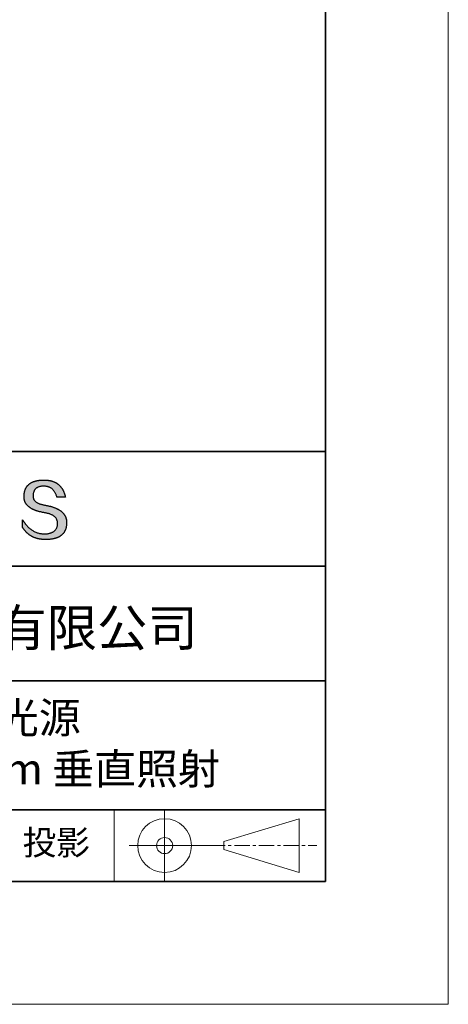
# Model space of a CAD drawing. Units: millimetres. Extents: x 11673 to 11970, y -7568 to -7358.
# Drawn here: x 11935 to 11970, y -7568 to -7488 of the extents above; entities that cross this region are included whole.
import ezdxf

# ---------------------------------------------------------------- set-up
doc = ezdxf.new("R2010")
doc.units = ezdxf.units.MM
doc.header["$LTSCALE"] = 10
doc.linetypes.add('CENTER', pattern=[2, 1.25, -0.25, 0.25, -0.25])
for name, color, linetype, lineweight in [('3中心线层', 1, 'CENTER', 9), ('7标注层', 4, 'Continuous', 5), ('粗实线层', 7, 'Continuous', 35), ('细实线层', 7, 'Continuous', 18)]:
    doc.layers.add(name, color=color, linetype=linetype, lineweight=lineweight)
doc.layers.add('6文字层', color=3, linetype='Continuous')
doc.styles.get("Standard").update_dxf_attribs({"font": 'simhei.ttf'})

# ---------------------------------------------------------------- blocks, each defined once
blk = doc.blocks.new('*X10')
at = {"layer": '粗实线层'}
for p, q in [((138.5, -95), (138.5, 95)), ((-138.5, -95), (138.5, -95))]:
    blk.add_line(p, q, dxfattribs=at)
at = {"layer": '细实线层'}
for p, q in [((148.5, -105), (148.5, 105)), ((-148.5, -105), (148.5, -105))]:
    blk.add_line(p, q, dxfattribs=at)

msp = doc.modelspace()

# ---------------------------------------------------------------- hatches: boundary and pattern name
msp.add_hatch(color=256).paths.add_polyline_path([(11938.76232, -7528.16793), (11938.75128, -7528.13793), (11938.73937, -7528.10834), (11938.72659, -7528.07914), (11938.71295, -7528.05036), (11938.69845, -7528.02197), (11938.68307, -7527.994), (11938.66684, -7527.96642), (11938.64974, -7527.93926), (11938.63177, -7527.91249), (11938.61294, -7527.88613), (11938.59325, -7527.86018), (11938.57269, -7527.83463), (11938.55126, -7527.80949), (11938.52897, -7527.78475), (11938.50582, -7527.76041), (11938.4818, -7527.73648), (11938.45692, -7527.71296), (11938.43117, -7527.68984), (11938.40455, -7527.66712), (11938.37707, -7527.64481), (11938.34873, -7527.62291), (11938.31952, -7527.6014), (11938.28945, -7527.58031), (11938.25851, -7527.55962), (11938.2267, -7527.53933), (11938.19403, -7527.51945), (11938.1605, -7527.49997), (11938.1261, -7527.4809), (11938.09084, -7527.46223), (11938.05471, -7527.44396), (11938.01772, -7527.42611), (11937.97986, -7527.40865), (11937.94113, -7527.3916), (11937.90155, -7527.37496), (11937.86109, -7527.35872), (11937.81977, -7527.34288), (11937.77759, -7527.32745), (11937.73454, -7527.31243), (11937.69063, -7527.29781), (11937.64585, -7527.28359), (11937.60021, -7527.26978), (11937.5537, -7527.25638), (11937.50633, -7527.24337), (11937.45809, -7527.23078), (11937.40899, -7527.21859), (11937.35902, -7527.2068), (11937.30819, -7527.19542), (11937.25649, -7527.18444), (11937.20393, -7527.17387), (11937.1505, -7527.1637), (11937.09621, -7527.15393), (11937.03234, -7527.14393), (11936.97058, -7527.13299), (11936.91093, -7527.12111), (11936.85339, -7527.1083), (11936.79795, -7527.09454), (11936.74462, -7527.07984), (11936.6934, -7527.0642), (11936.64429, -7527.04763), (11936.59728, -7527.03011), (11936.55239, -7527.01166), (11936.5096, -7526.99226), (11936.46892, -7526.97193), (11936.43035, -7526.95066), (11936.39389, -7526.92845), (11936.35953, -7526.9053), (11936.32729, -7526.88121), (11936.29715, -7526.85618), (11936.26912, -7526.83021), (11936.24321, -7526.8033), (11936.2194, -7526.77545), (11936.1977, -7526.74666), (11936.1781, -7526.71694), (11936.16062, -7526.68627), (11936.14525, -7526.65467), (11936.13198, -7526.62213), (11936.12083, -7526.58864), (11936.11179, -7526.55422), (11936.10485, -7526.51886), (11936.10002, -7526.48256), (11936.09731, -7526.44532), (11936.0967, -7526.40714), (11936.0982, -7526.36802), (11936.10027, -7526.32102), (11936.10397, -7526.27551), (11936.10931, -7526.23149), (11936.11627, -7526.18897), (11936.12487, -7526.14793), (11936.13511, -7526.10839), (11936.14697, -7526.07033), (11936.16047, -7526.03377), (11936.17561, -7525.99871), (11936.19237, -7525.96513), (11936.21077, -7525.93304), (11936.2308, -7525.90245), (11936.25246, -7525.87335), (11936.27576, -7525.84574), (11936.30068, -7525.81962), (11936.32724, -7525.79499), (11936.35543, -7525.77186), (11936.38525, -7525.75022), (11936.4167, -7525.73007), (11936.44979, -7525.71141), (11936.4845, -7525.69424), (11936.52085, -7525.67857), (11936.55883, -7525.66439), (11936.59843, -7525.6517), (11936.63967, -7525.64051), (11936.68254, -7525.6308), (11936.72704, -7525.62259), (11936.77317, -7525.61587), (11936.82093, -7525.61065), (11936.87032, -7525.60692), (11936.92134, -7525.60468), (11936.97398, -7525.60393), (11937.02432, -7525.60481), (11937.07355, -7525.60743), (11937.12166, -7525.6118), (11937.16867, -7525.61792), (11937.21456, -7525.62579), (11937.25934, -7525.63541), (11937.30301, -7525.64677), (11937.34556, -7525.65989), (11937.38701, -7525.67475), (11937.42734, -7525.69136), (11937.46656, -7525.70972), (11937.50467, -7525.72983), (11937.54166, -7525.75168), (11937.57754, -7525.77529), (11937.61231, -7525.80064), (11937.64597, -7525.82774), (11937.67852, -7525.85659), (11937.70995, -7525.88718), (11937.74026, -7525.91952), (11937.76947, -7525.95362), (11937.79756, -7525.98945), (11937.82454, -7526.02704), (11937.8504, -7526.06637), (11937.87515, -7526.10745), (11937.89879, -7526.15028), (11937.92131, -7526.19486), (11937.94272, -7526.24118), (11937.96301, -7526.28925), (11937.98219, -7526.33907), (11938.00026, -7526.39063), (11938.01721, -7526.44395), (11938.03304, -7526.499), (11938.72542, -7526.499), (11938.71621, -7526.45569), (11938.70643, -7526.41306), (11938.69607, -7526.37111), (11938.68513, -7526.32985), (11938.67362, -7526.28926), (11938.66153, -7526.24936), (11938.64887, -7526.21014), (11938.63563, -7526.1716), (11938.62181, -7526.13374), (11938.60742, -7526.09656), (11938.59245, -7526.06007), (11938.57691, -7526.02426), (11938.56079, -7525.98913), (11938.54409, -7525.95468), (11938.52681, -7525.92091), (11938.50896, -7525.88782), (11938.49053, -7525.85542), (11938.47153, -7525.8237), (11938.45195, -7525.79266), (11938.43179, -7525.7623), (11938.41106, -7525.73262), (11938.38975, -7525.70363), (11938.36786, -7525.67532), (11938.3454, -7525.64769), (11938.32236, -7525.62074), (11938.29875, -7525.59447), (11938.27455, -7525.56889), (11938.24979, -7525.54398), (11938.22444, -7525.51976), (11938.19852, -7525.49622), (11938.17202, -7525.47337), (11938.14494, -7525.45119), (11938.11729, -7525.4297), (11938.08906, -7525.40889), (11938.06026, -7525.38876), (11938.03088, -7525.36932), (11938.00092, -7525.35055), (11937.97038, -7525.33247), (11937.93927, -7525.31507), (11937.90758, -7525.29835), (11937.87531, -7525.28232), (11937.84247, -7525.26696), (11937.80905, -7525.25229), (11937.77506, -7525.2383), (11937.74048, -7525.225), (11937.70533, -7525.21237), (11937.66961, -7525.20043), (11937.6333, -7525.18917), (11937.59642, -7525.17859), (11937.55897, -7525.1687), (11937.52093, -7525.15949), (11937.48232, -7525.15096), (11937.44313, -7525.14311), (11937.40337, -7525.13594), (11937.36303, -7525.12946), (11937.32211, -7525.12366), (11937.28061, -7525.11854), (11937.23854, -7525.1141), (11937.19589, -7525.11035), (11937.15266, -7525.10728), (11937.10886, -7525.10489), (11937.06448, -7525.10318), (11937.01952, -7525.10216), (11936.97398, -7525.10182), (11936.92534, -7525.1028), (11936.87744, -7525.10439), (11936.83029, -7525.10656), (11936.78388, -7525.10934), (11936.73822, -7525.11271), (11936.69331, -7525.11668), (11936.64914, -7525.12125), (11936.60572, -7525.12641), (11936.56305, -7525.13217), (11936.52112, -7525.13852), (11936.47994, -7525.14547), (11936.4395, -7525.15302), (11936.39982, -7525.16117), (11936.36087, -7525.16991), (11936.32268, -7525.17925), (11936.28523, -7525.18919), (11936.24853, -7525.19972), (11936.21257, -7525.21085), (11936.17736, -7525.22257), (11936.14289, -7525.2349), (11936.10917, -7525.24782), (11936.0762, -7525.26133), (11936.04398, -7525.27545), (11936.0125, -7525.29016), (11935.98176, -7525.30546), (11935.95178, -7525.32137), (11935.92254, -7525.33787), (11935.89404, -7525.35497), (11935.86629, -7525.37266), (11935.83929, -7525.39095), (11935.81304, -7525.40984), (11935.78753, -7525.42932), (11935.76276, -7525.4494), (11935.73874, -7525.47008), (11935.71547, -7525.49136), (11935.69295, -7525.51323), (11935.67117, -7525.5357), (11935.65013, -7525.55877), (11935.62985, -7525.58243), (11935.6103, -7525.60669), (11935.59151, -7525.63154), (11935.57346, -7525.657), (11935.55616, -7525.68305), (11935.5396, -7525.7097), (11935.52379, -7525.73694), (11935.50872, -7525.76478), (11935.4944, -7525.79322), (11935.48083, -7525.82226), (11935.468, -7525.85189), (11935.45592, -7525.88212), (11935.44458, -7525.91294), (11935.43399, -7525.94437), (11935.42415, -7525.97639), (11935.41505, -7526.00901), (11935.4067, -7526.04222), (11935.39909, -7526.07603), (11935.39223, -7526.11044), (11935.38612, -7526.14545), (11935.38075, -7526.18105), (11935.37612, -7526.21725), (11935.37225, -7526.25404), (11935.36911, -7526.29144), (11935.36673, -7526.32943), (11935.36509, -7526.36802), (11935.36298, -7526.40261), (11935.36177, -7526.43679), (11935.36146, -7526.47058), (11935.36204, -7526.50395), (11935.36351, -7526.53692), (11935.36588, -7526.56949), (11935.36915, -7526.60165), (11935.37331, -7526.63341), (11935.37837, -7526.66476), (11935.38432, -7526.69571), (11935.39116, -7526.72625), (11935.3989, -7526.75639), (11935.40754, -7526.78612), (11935.41707, -7526.81545), (11935.4275, -7526.84437), (11935.43882, -7526.87289), (11935.45104, -7526.901), (11935.46415, -7526.92871), (11935.47815, -7526.95601), (11935.49306, -7526.98291), (11935.50885, -7527.0094), (11935.52555, -7527.03549), (11935.54313, -7527.06117), (11935.56162, -7527.08645), (11935.58099, -7527.11132), (11935.60127, -7527.13579), (11935.62244, -7527.15985), (11935.6445, -7527.18351), (11935.66746, -7527.20676), (11935.69131, -7527.22961), (11935.71606, -7527.25205), (11935.74171, -7527.27408), (11935.76824, -7527.29572), (11935.79568, -7527.31694), (11935.82401, -7527.33776), (11935.85323, -7527.35818), (11935.88336, -7527.37819), (11935.91437, -7527.39779), (11935.94628, -7527.41699), (11935.97909, -7527.43578), (11936.01279, -7527.45417), (11936.04739, -7527.47216), (11936.08288, -7527.48973), (11936.11927, -7527.50691), (11936.15655, -7527.52367), (11936.19473, -7527.54004), (11936.2338, -7527.55599), (11936.27377, -7527.57154), (11936.31463, -7527.58669), (11936.35639, -7527.60143), (11936.39905, -7527.61576), (11936.4426, -7527.62969), (11936.48704, -7527.64321), (11936.53238, -7527.65633), (11936.57862, -7527.66904), (11936.62575, -7527.68135), (11936.67378, -7527.69325), (11936.7227, -7527.70475), (11936.77252, -7527.71584), (11936.82323, -7527.72652), (11936.87484, -7527.7368), (11936.92734, -7527.74667), (11936.98074, -7527.75614), (11937.03504, -7527.7652), (11937.10017, -7527.77665), (11937.16325, -7527.78912), (11937.22425, -7527.80261), (11937.28319, -7527.81712), (11937.34006, -7527.83265), (11937.39487, -7527.8492), (11937.44761, -7527.86678), (11937.49828, -7527.88538), (11937.54689, -7527.905), (11937.59343, -7527.92564), (11937.6379, -7527.9473), (11937.68031, -7527.96999), (11937.72064, -7527.9937), (11937.75891, -7528.01843), (11937.79512, -7528.04418), (11937.82925, -7528.07096), (11937.86132, -7528.09875), (11937.89132, -7528.12757), (11937.91925, -7528.15742), (11937.94511, -7528.18828), (11937.9689, -7528.22017), (11937.99063, -7528.25308), (11938.01029, -7528.28701), (11938.02787, -7528.32197), (11938.04339, -7528.35795), (11938.05684, -7528.39495), (11938.06823, -7528.43297), (11938.07754, -7528.47202), (11938.08478, -7528.51209), (11938.08996, -7528.55319), (11938.09306, -7528.5953), (11938.09409, -7528.63845), (11938.0918, -7528.68952), (11938.08747, -7528.73902), (11938.08111, -7528.78695), (11938.07273, -7528.83329), (11938.06232, -7528.87805), (11938.04988, -7528.92124), (11938.03541, -7528.96284), (11938.01892, -7529.00287), (11938.00039, -7529.04132), (11937.97984, -7529.07819), (11937.95727, -7529.11348), (11937.93266, -7529.14719), (11937.90602, -7529.17932), (11937.87736, -7529.20987), (11937.84667, -7529.23885), (11937.81396, -7529.26625), (11937.77921, -7529.29206), (11937.74244, -7529.3163), (11937.70364, -7529.33896), (11937.66281, -7529.36004), (11937.61995, -7529.37954), (11937.57507, -7529.39747), (11937.52816, -7529.41381), (11937.47922, -7529.42857), (11937.42826, -7529.44176), (11937.37526, -7529.45337), (11937.32024, -7529.4634), (11937.26319, -7529.47185), (11937.20412, -7529.47872), (11937.14302, -7529.48401), (11937.07989, -7529.48772), (11937.01473, -7529.48986), (11936.9464, -7529.48742), (11936.87892, -7529.48281), (11936.81226, -7529.47603), (11936.74645, -7529.46707), (11936.68147, -7529.45593), (11936.61732, -7529.44261), (11936.55402, -7529.42712), (11936.49154, -7529.40946), (11936.42991, -7529.38962), (11936.3691, -7529.3676), (11936.30914, -7529.3434), (11936.25001, -7529.31703), (11936.19171, -7529.28849), (11936.13425, -7529.25777), (11936.07763, -7529.22487), (11936.02184, -7529.1898), (11935.96689, -7529.15255), (11935.91278, -7529.11313), (11935.85949, -7529.07153), (11935.80705, -7529.02775), (11935.75544, -7528.9818), (11935.70466, -7528.93368), (11935.65472, -7528.88338), (11935.60562, -7528.83091), (11935.55735, -7528.77626), (11935.50992, -7528.71943), (11935.46332, -7528.66043), (11935.41756, -7528.59926), (11935.37263, -7528.53591), (11935.32854, -7528.47038), (11935.28528, -7528.40268), (11935.24286, -7528.33281), (11935.24286, -7528.96591), (11935.26211, -7528.99637), (11935.28168, -7529.02635), (11935.30157, -7529.05585), (11935.32177, -7529.08487), (11935.3423, -7529.11341), (11935.36314, -7529.14148), (11935.3843, -7529.16906), (11935.40577, -7529.19616), (11935.42757, -7529.22278), (11935.44968, -7529.24893), (11935.47211, -7529.27459), (11935.49486, -7529.29977), (11935.51793, -7529.32448), (11935.54132, -7529.3487), (11935.56502, -7529.37244), (11935.58904, -7529.39571), (11935.61338, -7529.41849), (11935.63804, -7529.4408), (11935.66302, -7529.46263), (11935.68831, -7529.48397), (11935.71392, -7529.50484), (11935.73985, -7529.52522), (11935.7661, -7529.54513), (11935.79267, -7529.56456), (11935.81956, -7529.58351), (11935.84676, -7529.60197), (11935.87428, -7529.61996), (11935.90212, -7529.63747), (11935.93028, -7529.6545), (11935.95876, -7529.67105), (11935.98756, -7529.68712), (11936.01667, -7529.70271), (11936.0461, -7529.71782), (11936.07586, -7529.73245), (11936.10592, -7529.7466), (11936.13631, -7529.76027), (11936.16702, -7529.77346), (11936.19804, -7529.78617), (11936.22939, -7529.79841), (11936.26105, -7529.81016), (11936.29303, -7529.82143), (11936.32533, -7529.83222), (11936.35795, -7529.84254), (11936.39088, -7529.85237), (11936.42414, -7529.86172), (11936.45771, -7529.8706), (11936.4916, -7529.87899), (11936.52581, -7529.88691), (11936.56034, -7529.89434), (11936.59519, -7529.9013), (11936.63035, -7529.90777), (11936.66584, -7529.91377), (11936.70164, -7529.91929), (11936.73777, -7529.92432), (11936.77421, -7529.92888), (11936.81097, -7529.93296), (11936.84805, -7529.93655), (11936.88544, -7529.93967), (11936.92316, -7529.94231), (11936.96119, -7529.94447), (11936.99955, -7529.94615), (11937.03822, -7529.94735), (11937.07721, -7529.94807), (11937.11652, -7529.94831), (11937.16893, -7529.94798), (11937.22053, -7529.94698), (11937.27131, -7529.94533), (11937.32128, -7529.94302), (11937.37043, -7529.94004), (11937.41877, -7529.93641), (11937.46629, -7529.93211), (11937.513, -7529.92715), (11937.55889, -7529.92154), (11937.60396, -7529.91526), (11937.64822, -7529.90831), (11937.69167, -7529.90071), (11937.73429, -7529.89245), (11937.77611, -7529.88353), (11937.81711, -7529.87394), (11937.85729, -7529.8637), (11937.89666, -7529.85279), (11937.93521, -7529.84122), (11937.97295, -7529.82899), (11938.00987, -7529.81611), (11938.04598, -7529.80256), (11938.08127, -7529.78834), (11938.11574, -7529.77347), (11938.1494, -7529.75794), (11938.18225, -7529.74175), (11938.21428, -7529.72489), (11938.24549, -7529.70738), (11938.27589, -7529.6892), (11938.30548, -7529.67036), (11938.33425, -7529.65086), (11938.3622, -7529.63071), (11938.38934, -7529.60989), (11938.41566, -7529.58841), (11938.44117, -7529.56626), (11938.46586, -7529.54346), (11938.48973, -7529.52), (11938.51279, -7529.49588), (11938.53504, -7529.47109), (11938.55647, -7529.44565), (11938.57708, -7529.41954), (11938.59688, -7529.39277), (11938.61587, -7529.36535), (11938.63404, -7529.33726), (11938.65139, -7529.30851), (11938.66793, -7529.2791), (11938.68365, -7529.24903), (11938.69856, -7529.2183), (11938.71265, -7529.18691), (11938.72592, -7529.15485), (11938.73838, -7529.12214), (11938.75003, -7529.08877), (11938.76086, -7529.05473), (11938.77087, -7529.02003), (11938.78007, -7528.98468), (11938.78846, -7528.94866), (11938.79602, -7528.91198), (11938.80278, -7528.87465), (11938.80871, -7528.83665), (11938.81383, -7528.79799), (11938.81814, -7528.75867), (11938.82163, -7528.71869), (11938.82431, -7528.67805), (11938.82617, -7528.63675), (11938.82721, -7528.59478), (11938.82741, -7528.55952), (11938.82674, -7528.52466), (11938.82521, -7528.49021), (11938.82281, -7528.45616), (11938.81955, -7528.42251), (11938.81543, -7528.38928), (11938.81043, -7528.35644), (11938.80458, -7528.32401), (11938.79786, -7528.29199), (11938.79027, -7528.26037), (11938.78182, -7528.22915), (11938.7725, -7528.19834), (11938.77035, -7528.19191)])

# ---------------------------------------------------------------- linework, layer by layer
for points in [[(11935.36509, -7526.36802), (11935.36673, -7526.32943), (11935.36911, -7526.29144), (11935.37225, -7526.25404), (11935.37612, -7526.21725), (11935.38075, -7526.18105), (11935.38612, -7526.14545), (11935.39223, -7526.11044), (11935.39909, -7526.07603), (11935.4067, -7526.04222), (11935.41505, -7526.00901), (11935.42415, -7525.97639), (11935.43399, -7525.94437), (11935.44458, -7525.91294), (11935.45592, -7525.88212), (11935.468, -7525.85189), (11935.48083, -7525.82226), (11935.4944, -7525.79322), (11935.50872, -7525.76478), (11935.52379, -7525.73694), (11935.5396, -7525.7097), (11935.55616, -7525.68305), (11935.57346, -7525.657), (11935.59151, -7525.63154), (11935.6103, -7525.60669), (11935.62985, -7525.58243), (11935.65013, -7525.55877), (11935.67117, -7525.5357), (11935.69295, -7525.51323), (11935.71547, -7525.49136), (11935.73874, -7525.47008), (11935.76276, -7525.4494), (11935.78753, -7525.42932), (11935.81304, -7525.40984), (11935.83929, -7525.39095), (11935.86629, -7525.37266), (11935.89404, -7525.35497), (11935.92254, -7525.33787), (11935.95178, -7525.32137), (11935.98176, -7525.30546), (11936.0125, -7525.29016), (11936.04398, -7525.27545), (11936.0762, -7525.26133), (11936.10917, -7525.24782), (11936.14289, -7525.2349), (11936.17736, -7525.22257), (11936.21257, -7525.21085), (11936.24853, -7525.19972), (11936.28523, -7525.18919), (11936.32268, -7525.17925), (11936.36087, -7525.16991), (11936.39982, -7525.16117), (11936.4395, -7525.15302), (11936.47994, -7525.14547), (11936.52112, -7525.13852), (11936.56305, -7525.13217), (11936.60572, -7525.12641), (11936.64914, -7525.12125), (11936.69331, -7525.11668), (11936.73822, -7525.11271), (11936.78388, -7525.10934), (11936.83029, -7525.10656), (11936.87744, -7525.10439), (11936.92534, -7525.1028), (11936.97398, -7525.10182)], [(11936.97398, -7525.10182), (11937.01952, -7525.10216), (11937.06448, -7525.10318), (11937.10886, -7525.10489), (11937.15266, -7525.10728), (11937.19589, -7525.11035), (11937.23854, -7525.1141), (11937.28061, -7525.11854), (11937.32211, -7525.12366), (11937.36303, -7525.12946), (11937.40337, -7525.13594), (11937.44313, -7525.14311), (11937.48232, -7525.15096), (11937.52093, -7525.15949), (11937.55897, -7525.1687), (11937.59642, -7525.17859), (11937.6333, -7525.18917), (11937.66961, -7525.20043), (11937.70533, -7525.21237), (11937.74048, -7525.225), (11937.77506, -7525.2383), (11937.80905, -7525.25229), (11937.84247, -7525.26696), (11937.87531, -7525.28232), (11937.90758, -7525.29835), (11937.93927, -7525.31507), (11937.97038, -7525.33247), (11938.00092, -7525.35055), (11938.03088, -7525.36932), (11938.06026, -7525.38876), (11938.08906, -7525.40889), (11938.11729, -7525.4297), (11938.14494, -7525.45119), (11938.17202, -7525.47337), (11938.19852, -7525.49622), (11938.22444, -7525.51976), (11938.24979, -7525.54398), (11938.27455, -7525.56889), (11938.29875, -7525.59447), (11938.32236, -7525.62074), (11938.3454, -7525.64769), (11938.36786, -7525.67532), (11938.38975, -7525.70363), (11938.41106, -7525.73262), (11938.43179, -7525.7623), (11938.45195, -7525.79266), (11938.47153, -7525.8237), (11938.49053, -7525.85542), (11938.50896, -7525.88782), (11938.52681, -7525.92091), (11938.54409, -7525.95468), (11938.56079, -7525.98913), (11938.57691, -7526.02426), (11938.59245, -7526.06007), (11938.60742, -7526.09656), (11938.62181, -7526.13374), (11938.63563, -7526.1716), (11938.64887, -7526.21014), (11938.66153, -7526.24936), (11938.67362, -7526.28926), (11938.68513, -7526.32985), (11938.69607, -7526.37111), (11938.70643, -7526.41306), (11938.71621, -7526.45569), (11938.72542, -7526.499)], [(11938.03304, -7526.499), (11938.01721, -7526.44395), (11938.00026, -7526.39063), (11937.98219, -7526.33907), (11937.96301, -7526.28925), (11937.94272, -7526.24118), (11937.92131, -7526.19486), (11937.89879, -7526.15028), (11937.87515, -7526.10745), (11937.8504, -7526.06637), (11937.82454, -7526.02704), (11937.79756, -7525.98945), (11937.76947, -7525.95362), (11937.74026, -7525.91952), (11937.70995, -7525.88718), (11937.67852, -7525.85659), (11937.64597, -7525.82774), (11937.61231, -7525.80064), (11937.57754, -7525.77529), (11937.54166, -7525.75168), (11937.50467, -7525.72983), (11937.46656, -7525.70972), (11937.42734, -7525.69136), (11937.38701, -7525.67475), (11937.34556, -7525.65989), (11937.30301, -7525.64677), (11937.25934, -7525.63541), (11937.21456, -7525.62579), (11937.16867, -7525.61792), (11937.12166, -7525.6118), (11937.07355, -7525.60743), (11937.02432, -7525.60481), (11936.97398, -7525.60393), (11936.92134, -7525.60468), (11936.87032, -7525.60692), (11936.82093, -7525.61065), (11936.77317, -7525.61587), (11936.72704, -7525.62259), (11936.68254, -7525.6308), (11936.63967, -7525.64051), (11936.59843, -7525.6517), (11936.55883, -7525.66439), (11936.52085, -7525.67857), (11936.4845, -7525.69424), (11936.44979, -7525.71141), (11936.4167, -7525.73007), (11936.38525, -7525.75022), (11936.35543, -7525.77186), (11936.32724, -7525.79499), (11936.30068, -7525.81962), (11936.27576, -7525.84574), (11936.25246, -7525.87335), (11936.2308, -7525.90245), (11936.21077, -7525.93304), (11936.19237, -7525.96513), (11936.17561, -7525.99871), (11936.16047, -7526.03377), (11936.14697, -7526.07033), (11936.13511, -7526.10839), (11936.12487, -7526.14793), (11936.11627, -7526.18897), (11936.10931, -7526.23149), (11936.10397, -7526.27551), (11936.10027, -7526.32102), (11936.0982, -7526.36802)], [(11937.03504, -7527.7652), (11936.98074, -7527.75614), (11936.92734, -7527.74667), (11936.87484, -7527.7368), (11936.82323, -7527.72652), (11936.77252, -7527.71584), (11936.7227, -7527.70475), (11936.67378, -7527.69325), (11936.62575, -7527.68135), (11936.57862, -7527.66904), (11936.53238, -7527.65633), (11936.48704, -7527.64321), (11936.4426, -7527.62969), (11936.39905, -7527.61576), (11936.35639, -7527.60143), (11936.31463, -7527.58669), (11936.27377, -7527.57154), (11936.2338, -7527.55599), (11936.19473, -7527.54004), (11936.15655, -7527.52367), (11936.11927, -7527.50691), (11936.08288, -7527.48973), (11936.04739, -7527.47216), (11936.01279, -7527.45417), (11935.97909, -7527.43578), (11935.94628, -7527.41699), (11935.91437, -7527.39779), (11935.88336, -7527.37819), (11935.85323, -7527.35818), (11935.82401, -7527.33776), (11935.79568, -7527.31694), (11935.76824, -7527.29572), (11935.74171, -7527.27408), (11935.71606, -7527.25205), (11935.69131, -7527.22961), (11935.66746, -7527.20676), (11935.6445, -7527.18351), (11935.62244, -7527.15985), (11935.60127, -7527.13579), (11935.58099, -7527.11132), (11935.56162, -7527.08645), (11935.54313, -7527.06117), (11935.52555, -7527.03549), (11935.50885, -7527.0094), (11935.49306, -7526.98291), (11935.47815, -7526.95601), (11935.46415, -7526.92871), (11935.45104, -7526.901), (11935.43882, -7526.87289), (11935.4275, -7526.84437), (11935.41707, -7526.81545), (11935.40754, -7526.78612), (11935.3989, -7526.75639), (11935.39116, -7526.72625), (11935.38432, -7526.69571), (11935.37837, -7526.66476), (11935.37331, -7526.63341), (11935.36915, -7526.60165), (11935.36588, -7526.56949), (11935.36351, -7526.53692), (11935.36204, -7526.50395), (11935.36146, -7526.47058), (11935.36177, -7526.43679), (11935.36298, -7526.40261), (11935.36509, -7526.36802)], [(11936.0982, -7526.36802), (11936.0967, -7526.40714), (11936.09731, -7526.44532), (11936.10002, -7526.48256), (11936.10485, -7526.51886), (11936.11179, -7526.55422), (11936.12083, -7526.58864), (11936.13198, -7526.62213), (11936.14525, -7526.65467), (11936.16062, -7526.68627), (11936.1781, -7526.71694), (11936.1977, -7526.74666), (11936.2194, -7526.77545), (11936.24321, -7526.8033), (11936.26912, -7526.83021), (11936.29715, -7526.85618), (11936.32729, -7526.88121), (11936.35953, -7526.9053), (11936.39389, -7526.92845), (11936.43035, -7526.95066), (11936.46892, -7526.97193), (11936.5096, -7526.99226), (11936.55239, -7527.01166), (11936.59728, -7527.03011), (11936.64429, -7527.04763), (11936.6934, -7527.0642), (11936.74462, -7527.07984), (11936.79795, -7527.09454), (11936.85339, -7527.1083), (11936.91093, -7527.12111), (11936.97058, -7527.13299), (11937.03234, -7527.14393), (11937.09621, -7527.15393)], [(11938.72542, -7526.499), (11938.72492, -7526.499), (11938.72343, -7526.499), (11938.721, -7526.499), (11938.71764, -7526.499), (11938.7134, -7526.499), (11938.7083, -7526.499), (11938.70238, -7526.499), (11938.69567, -7526.499), (11938.68819, -7526.499), (11938.67999, -7526.499), (11938.67109, -7526.499), (11938.66152, -7526.499), (11938.65132, -7526.499), (11938.64052, -7526.499), (11938.62915, -7526.499), (11938.61723, -7526.499), (11938.60482, -7526.499), (11938.59192, -7526.499), (11938.56483, -7526.499), (11938.53622, -7526.499), (11938.50635, -7526.499), (11938.47545, -7526.499), (11938.4438, -7526.499), (11938.37923, -7526.499), (11938.31466, -7526.499), (11938.28301, -7526.499), (11938.25211, -7526.499), (11938.22224, -7526.499), (11938.19363, -7526.499), (11938.16654, -7526.499), (11938.15365, -7526.499), (11938.14123, -7526.499), (11938.12932, -7526.499), (11938.11794, -7526.499), (11938.10714, -7526.499), (11938.09694, -7526.499), (11938.08737, -7526.499), (11938.07847, -7526.499), (11938.07027, -7526.499), (11938.06279, -7526.499), (11938.05608, -7526.499), (11938.05016, -7526.499), (11938.04506, -7526.499), (11938.04082, -7526.499), (11938.03746, -7526.499), (11938.03503, -7526.499), (11938.03355, -7526.499), (11938.03304, -7526.499)], [(11938.09409, -7528.63845), (11938.09306, -7528.5953), (11938.08996, -7528.55319), (11938.08478, -7528.51209), (11938.07754, -7528.47202), (11938.06823, -7528.43297), (11938.05684, -7528.39495), (11938.04339, -7528.35795), (11938.02787, -7528.32197), (11938.01029, -7528.28701), (11937.99063, -7528.25308), (11937.9689, -7528.22017), (11937.94511, -7528.18828), (11937.91925, -7528.15742), (11937.89132, -7528.12757), (11937.86132, -7528.09875), (11937.82925, -7528.07096), (11937.79512, -7528.04418), (11937.75891, -7528.01843), (11937.72064, -7527.9937), (11937.68031, -7527.96999), (11937.6379, -7527.9473), (11937.59343, -7527.92564), (11937.54689, -7527.905), (11937.49828, -7527.88538), (11937.44761, -7527.86678), (11937.39487, -7527.8492), (11937.34006, -7527.83265), (11937.28319, -7527.81712), (11937.22425, -7527.80261), (11937.16325, -7527.78912), (11937.10017, -7527.77665), (11937.03504, -7527.7652)], [(11937.09621, -7527.15393), (11937.1505, -7527.1637), (11937.20393, -7527.17387), (11937.25649, -7527.18444), (11937.30819, -7527.19542), (11937.35902, -7527.2068), (11937.40899, -7527.21859), (11937.45809, -7527.23078), (11937.50633, -7527.24337), (11937.5537, -7527.25638), (11937.60021, -7527.26978), (11937.64585, -7527.28359), (11937.69063, -7527.29781), (11937.73454, -7527.31243), (11937.77759, -7527.32745), (11937.81977, -7527.34288), (11937.86109, -7527.35872), (11937.90155, -7527.37496), (11937.94113, -7527.3916), (11937.97986, -7527.40865), (11938.01772, -7527.42611), (11938.05471, -7527.44396), (11938.09084, -7527.46223), (11938.1261, -7527.4809), (11938.1605, -7527.49997), (11938.19403, -7527.51945), (11938.2267, -7527.53933), (11938.25851, -7527.55962), (11938.28945, -7527.58031), (11938.31952, -7527.6014), (11938.34873, -7527.62291), (11938.37707, -7527.64481), (11938.40455, -7527.66712), (11938.43117, -7527.68984), (11938.45692, -7527.71296), (11938.4818, -7527.73648), (11938.50582, -7527.76041), (11938.52897, -7527.78475), (11938.55126, -7527.80949), (11938.57269, -7527.83463), (11938.59325, -7527.86018), (11938.61294, -7527.88613), (11938.63177, -7527.91249), (11938.64974, -7527.93926), (11938.66684, -7527.96642), (11938.68307, -7527.994), (11938.69845, -7528.02197), (11938.71295, -7528.05036), (11938.72659, -7528.07914), (11938.73937, -7528.10834), (11938.75128, -7528.13793), (11938.76232, -7528.16793), (11938.7725, -7528.19834), (11938.78182, -7528.22915), (11938.79027, -7528.26037), (11938.79786, -7528.29199), (11938.80458, -7528.32401), (11938.81043, -7528.35644), (11938.81543, -7528.38928), (11938.81955, -7528.42251), (11938.82281, -7528.45616), (11938.82521, -7528.49021), (11938.82674, -7528.52466), (11938.82741, -7528.55952), (11938.82721, -7528.59478)], [(11935.24286, -7528.33281), (11935.28528, -7528.40268), (11935.32854, -7528.47038), (11935.37263, -7528.53591), (11935.41756, -7528.59926), (11935.46332, -7528.66043), (11935.50992, -7528.71943), (11935.55735, -7528.77626), (11935.60562, -7528.83091), (11935.65472, -7528.88338), (11935.70466, -7528.93368), (11935.75544, -7528.9818), (11935.80705, -7529.02775), (11935.85949, -7529.07153), (11935.91278, -7529.11313), (11935.96689, -7529.15255), (11936.02184, -7529.1898), (11936.07763, -7529.22487), (11936.13425, -7529.25777), (11936.19171, -7529.28849), (11936.25001, -7529.31703), (11936.30914, -7529.3434), (11936.3691, -7529.3676), (11936.42991, -7529.38962), (11936.49154, -7529.40946), (11936.55402, -7529.42712), (11936.61732, -7529.44261), (11936.68147, -7529.45593), (11936.74645, -7529.46707), (11936.81226, -7529.47603), (11936.87892, -7529.48281), (11936.9464, -7529.48742), (11937.01473, -7529.48986)], [(11935.24286, -7528.96591), (11935.24286, -7528.96545), (11935.24286, -7528.96409), (11935.24286, -7528.96187), (11935.24286, -7528.9588), (11935.24286, -7528.95492), (11935.24286, -7528.95026), (11935.24286, -7528.94485), (11935.24286, -7528.93871), (11935.24286, -7528.93187), (11935.24286, -7528.92437), (11935.24286, -7528.91623), (11935.24286, -7528.90748), (11935.24286, -7528.89816), (11935.24286, -7528.88828), (11935.24286, -7528.87788), (11935.24286, -7528.86699), (11935.24286, -7528.84384), (11935.24286, -7528.81907), (11935.24286, -7528.79291), (11935.24286, -7528.76559), (11935.24286, -7528.73735), (11935.24286, -7528.7084), (11935.24286, -7528.64936), (11935.24286, -7528.59032), (11935.24286, -7528.56137), (11935.24286, -7528.53313), (11935.24286, -7528.50581), (11935.24286, -7528.47965), (11935.24286, -7528.45488), (11935.24286, -7528.43173), (11935.24286, -7528.42084), (11935.24286, -7528.41044), (11935.24286, -7528.40056), (11935.24286, -7528.39124), (11935.24286, -7528.38249), (11935.24286, -7528.37435), (11935.24286, -7528.36685), (11935.24286, -7528.36001), (11935.24286, -7528.35387), (11935.24286, -7528.34846), (11935.24286, -7528.3438), (11935.24286, -7528.33992), (11935.24286, -7528.33685), (11935.24286, -7528.33463), (11935.24286, -7528.33327), (11935.24286, -7528.33281)], [(11938.82721, -7528.59478), (11938.82617, -7528.63675), (11938.82431, -7528.67805), (11938.82163, -7528.71869), (11938.81814, -7528.75867), (11938.81383, -7528.79799), (11938.80871, -7528.83665), (11938.80278, -7528.87465), (11938.79602, -7528.91198), (11938.78846, -7528.94866), (11938.78007, -7528.98468), (11938.77087, -7529.02003), (11938.76086, -7529.05473), (11938.75003, -7529.08877), (11938.73838, -7529.12214), (11938.72592, -7529.15485), (11938.71265, -7529.18691), (11938.69856, -7529.2183), (11938.68365, -7529.24903), (11938.66793, -7529.2791), (11938.65139, -7529.30851), (11938.63404, -7529.33726), (11938.61587, -7529.36535), (11938.59688, -7529.39277), (11938.57708, -7529.41954), (11938.55647, -7529.44565), (11938.53504, -7529.47109), (11938.51279, -7529.49588), (11938.48973, -7529.52), (11938.46586, -7529.54346), (11938.44117, -7529.56626), (11938.41566, -7529.58841), (11938.38934, -7529.60989), (11938.3622, -7529.63071), (11938.33425, -7529.65086), (11938.30548, -7529.67036), (11938.27589, -7529.6892), (11938.24549, -7529.70738), (11938.21428, -7529.72489), (11938.18225, -7529.74175), (11938.1494, -7529.75794), (11938.11574, -7529.77347), (11938.08127, -7529.78834), (11938.04598, -7529.80256), (11938.00987, -7529.81611), (11937.97295, -7529.82899), (11937.93521, -7529.84122), (11937.89666, -7529.85279), (11937.85729, -7529.8637), (11937.81711, -7529.87394), (11937.77611, -7529.88353), (11937.73429, -7529.89245), (11937.69167, -7529.90071), (11937.64822, -7529.90831), (11937.60396, -7529.91526), (11937.55889, -7529.92154), (11937.513, -7529.92715), (11937.46629, -7529.93211), (11937.41877, -7529.93641), (11937.37043, -7529.94004), (11937.32128, -7529.94302), (11937.27131, -7529.94533), (11937.22053, -7529.94698), (11937.16893, -7529.94798), (11937.11652, -7529.94831), (11937.07721, -7529.94807), (11937.03822, -7529.94735), (11936.99955, -7529.94615), (11936.96119, -7529.94447), (11936.92316, -7529.94231), (11936.88544, -7529.93967), (11936.84805, -7529.93655), (11936.81097, -7529.93296), (11936.77421, -7529.92888), (11936.73777, -7529.92432), (11936.70164, -7529.91929), (11936.66584, -7529.91377), (11936.63035, -7529.90777), (11936.59519, -7529.9013), (11936.56034, -7529.89434), (11936.52581, -7529.88691), (11936.4916, -7529.87899), (11936.45771, -7529.8706), (11936.42414, -7529.86172), (11936.39088, -7529.85237), (11936.35795, -7529.84254), (11936.32533, -7529.83222), (11936.29303, -7529.82143), (11936.26105, -7529.81016), (11936.22939, -7529.79841), (11936.19804, -7529.78617), (11936.16702, -7529.77346), (11936.13631, -7529.76027), (11936.10592, -7529.7466), (11936.07586, -7529.73245), (11936.0461, -7529.71782), (11936.01667, -7529.70271), (11935.98756, -7529.68712), (11935.95876, -7529.67105), (11935.93028, -7529.6545), (11935.90212, -7529.63747), (11935.87428, -7529.61996), (11935.84676, -7529.60197), (11935.81956, -7529.58351), (11935.79267, -7529.56456), (11935.7661, -7529.54513), (11935.73985, -7529.52522), (11935.71392, -7529.50484), (11935.68831, -7529.48397), (11935.66302, -7529.46263), (11935.63804, -7529.4408), (11935.61338, -7529.41849), (11935.58904, -7529.39571), (11935.56502, -7529.37244), (11935.54132, -7529.3487), (11935.51793, -7529.32448), (11935.49486, -7529.29977), (11935.47211, -7529.27459), (11935.44968, -7529.24893), (11935.42757, -7529.22278), (11935.40577, -7529.19616), (11935.3843, -7529.16906), (11935.36314, -7529.14148), (11935.3423, -7529.11341), (11935.32177, -7529.08487), (11935.30157, -7529.05585), (11935.28168, -7529.02635), (11935.26211, -7528.99637), (11935.24286, -7528.96591)], [(11937.01473, -7529.48986), (11937.07989, -7529.48772), (11937.14302, -7529.48401), (11937.20412, -7529.47872), (11937.26319, -7529.47185), (11937.32024, -7529.4634), (11937.37526, -7529.45337), (11937.42826, -7529.44176), (11937.47922, -7529.42857), (11937.52816, -7529.41381), (11937.57507, -7529.39747), (11937.61995, -7529.37954), (11937.66281, -7529.36004), (11937.70364, -7529.33896), (11937.74244, -7529.3163), (11937.77921, -7529.29206), (11937.81396, -7529.26625), (11937.84667, -7529.23885), (11937.87736, -7529.20987), (11937.90602, -7529.17932), (11937.93266, -7529.14719), (11937.95727, -7529.11348), (11937.97984, -7529.07819), (11938.00039, -7529.04132), (11938.01892, -7529.00287), (11938.03541, -7528.96284), (11938.04988, -7528.92124), (11938.06232, -7528.87805), (11938.07273, -7528.83329), (11938.08111, -7528.78695), (11938.08747, -7528.73902), (11938.0918, -7528.68952), (11938.09409, -7528.63845)]]:
    msp.add_lwpolyline(points)
at = {"layer": '3中心线层', "color": 7}
for p, q in [((11957.75137, -7557.04477), (11957.75137, -7552.66977)), ((11951.62637, -7555.1854), (11951.62637, -7554.52915))]:
    msp.add_line(p, q, dxfattribs=at)
at = {"layer": '3中心线层', "color": 7, "ltscale": 0.1}
msp.add_line((11950.47584, -7554.85727), (11959.19992, -7554.85727), dxfattribs=at)
at = {"layer": '粗实线层'}
for p, q in [((11884.88701, -7522.77778), (11959.88701, -7522.77778)), ((11959.88701, -7522.77778), (11884.88701, -7522.77778)), ((11884.88701, -7532.11111), (11959.88701, -7532.11111)), ((11884.88701, -7541.44444), (11959.88701, -7541.44444)), ((11884.88701, -7551.93677), (11959.88701, -7551.93677)), ((11819.88701, -7557.77778), (11959.88701, -7557.77778))]:
    msp.add_line(p, q, dxfattribs=at)
at = {"layer": '细实线层'}
for p, q in [((11942.70425, -7551.93677), (11942.70425, -7557.77778)), ((11946.80084, -7551.93677), (11946.80084, -7557.77778)), ((11951.62637, -7554.52915), (11957.75137, -7552.66977)), ((11943.91334, -7554.85727), (11950.47584, -7554.85727)), ((11951.62637, -7555.1854), (11957.75137, -7557.04477))]:
    msp.add_line(p, q, dxfattribs=at)
for radius in [2.1875, 0.65625]:
    msp.add_circle((11946.80084, -7554.85727), radius, dxfattribs=at)

# ---------------------------------------------------------------- block references
at = {"layer": '7标注层'}
msp.add_blockref('*X10', (11821.38701, -7462.77778), dxfattribs=at)

# ---------------------------------------------------------------- texts
at = {"layer": '6文字层', "attachment_point": 5}
for s, insert, char_height, width in [('{\\fMicrosoft YaHei|b0|i0|c134|p34;联合光科技（北京）有限公司}', (11922.89165, -7537.13003), 3, 54.9381181), ('{\\fMicrosoft YaHei|b0|i0|c134|p34;红色环形光源 工作距离20-40mm 垂直照射}', (11929.74046, -7546.53276), 2.5, 48.193257), ('{\\fSimSun|b0|i0|c134|p2;\\H0.91429x;投影} ', (11937.9767, -7554.6126), 2.1875, 17.8485577)]:
    msp.add_mtext(s, dxfattribs=dict(at, insert=insert, char_height=char_height, width=width))

doc.saveas('drawing.dxf')
